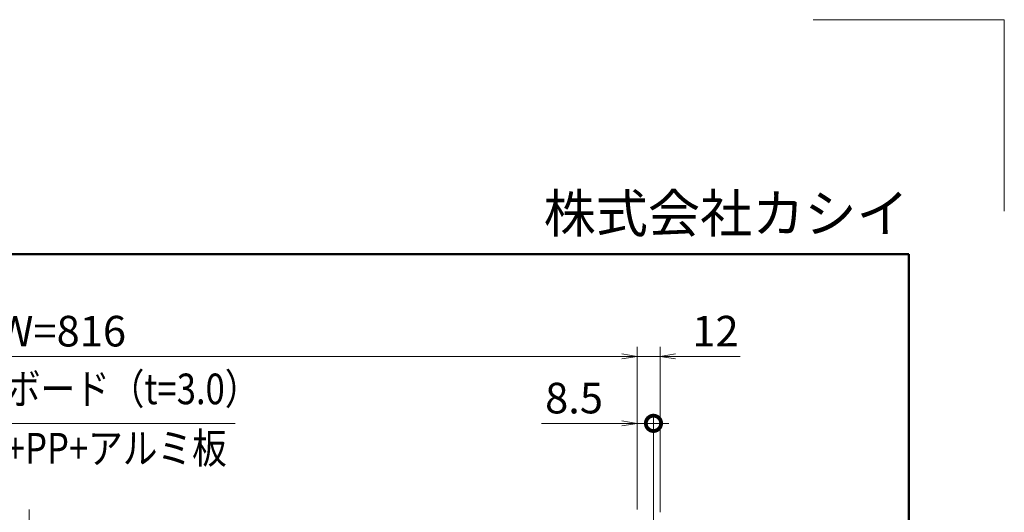
# Model space of a CAD drawing. Extents: x -5400 to 5125, y -3750 to 3700.
# Drawn here: x 2550 to 5125, y 2413 to 3700 of the extents above; entities that cross this region are included whole.
import ezdxf
from ezdxf.enums import TextEntityAlignment as Align

# ---------------------------------------------------------------- set-up
doc = ezdxf.new("R2010")
doc.units = 0
doc.header["$LTSCALE"] = 25
doc.linetypes.add('PHANTOM2', pattern=[31.75, 15.875, -3.175, 3.175, -3.175, 3.175, -3.175])
doc.layers.get('0').update_dxf_attribs({"linetype": 'CONTINUOUS'})
for name, color, linetype, lineweight in [('AM_1', 41, 'CONTINUOUS', 50), ('AM_11', 3, 'PHANTOM2', 9), ('AM_5', 3, 'CONTINUOUS', 9), ('AM_6', 2, 'CONTINUOUS', 9)]:
    doc.layers.add(name, color=color, linetype=linetype, lineweight=lineweight)
doc.layers.add('AM_CL', color=1, linetype='CONTINUOUS', lineweight=9, plot=False)
doc.layers.add('AM_VIEWS', color=1, linetype='CONTINUOUS', lineweight=9, plot=False)
doc.styles.get("Standard").update_dxf_attribs({"font": 'romans.shx', "width": 0.83, "bigfont": 'extfont.shx'})

# ---------------------------------------------------------------- blocks, each defined once
blk = doc.blocks.new('_Open')
at = {"color": 0, "linetype": 'ByBlock', "lineweight": -2}
for p, q in [((-1, 0.167), (0, 0)), ((-1, -0.167), (0, 0)), ((0, 0), (-1, 0))]:
    blk.add_line(p, q, dxfattribs=at)
blk = doc.blocks.new('_DotSmall')
at = {"color": 0, "linetype": 'ByBlock', "const_width": 1}
blk.add_lwpolyline([(-0.125, 0, 1), (0.125, 0, 1)], format="xyb", close=True, dxfattribs=at)

msp = doc.modelspace()

# ---------------------------------------------------------------- linework, layer by layer
at = {"layer": 'AM_1'}
for p, q in [((-4875, 3087.5), (4875, 3087.5)), ((4875, 3087.5), (4875, -3462.5))]:
    msp.add_line(p, q, dxfattribs=at)
at = {"layer": 'AM_11', "ltscale": 0.3}
msp.add_line((2575, 2420), (2575, 1927.5), dxfattribs=at)
at = {"layer": 'AM_5', "ltscale": 0.2}
for p, q in [((4165, 2420), (4165, 2845)), ((4165, 2420), (4165, 2845)), ((4225, 2412.5), (4225, 2845)), ((975, 2820), (4125, 2820)), ((4125, 2820), (4085, 2820)), ((4165, 2820), (4225, 2820)), ((4265, 2820), (4434.3, 2820)), ((4165, 2420), (4165, 2670)), ((4207.5, 2385), (4207.5, 2670)), ((4125, 2645), (3914.6, 2645)), ((4207.5, 2645), (4165, 2645)), ((4207.5, 2645), (4247.5, 2645))]:
    msp.add_line(p, q, dxfattribs=at)
at = {"layer": 'AM_5'}
msp.add_line((2332.7, 2645), (3113.9, 2645), dxfattribs=at)
at = {"layer": 'AM_CL'}
for q in [(4625, 3700), (5125, 3200)]:
    msp.add_line((5125, 3700), q, dxfattribs=at)
at = {"layer": 'AM_VIEWS', "ltscale": 0.2}
for p, q in [((4875, 3087.5), (418.5, 3087.5)), ((4875, -2900), (4875, 3087.5))]:
    msp.add_line(p, q, dxfattribs=at)

# ---------------------------------------------------------------- block references
at = {"layer": 'AM_5', "ltscale": 0.2, "xscale": 40, "yscale": 40, "zscale": 40}
for p in [(4165, 2820), (4165, 2645)]:
    msp.add_blockref('_Open', p, dxfattribs=at)
for name, p, rotation in [('_Open', (4165, 2820), 359.9999999997076), ('_Open', (4225, 2820), 180), ('_DotSmall', (4207.5, 2645), 180)]:
    msp.add_blockref(name, p, dxfattribs=dict(at, rotation=rotation))

# ---------------------------------------------------------------- texts
at = {"layer": 'AM_5', "ltscale": 0.2, "char_height": 80, "attachment_point": 5}
for s, insert in [('有効W=816', (2550, 2875.6)), ('12', (4369.6, 2875.6)), ('8.5', (3999.8, 2700.6))]:
    msp.add_mtext(s, dxfattribs=dict(at, insert=insert))
at = {"layer": 'AM_6', "width": 0.83}
msp.add_text('掲示ボード（t=3.0）', height=80, dxfattribs=at).set_placement((2332.7, 2670), align=Align.BOTTOM_LEFT)
msp.add_text('鋼板+PP+アルミ板', height=80, dxfattribs=at).set_placement((2332.7, 2620), align=Align.TOP_LEFT)
at = {"layer": 'AM_6', "insert": (4875, 3112.5), "char_height": 100, "width": 3099.37, "attachment_point": 9}
msp.add_mtext('株式会社カシイ', dxfattribs=at)

doc.saveas('drawing.dxf')
